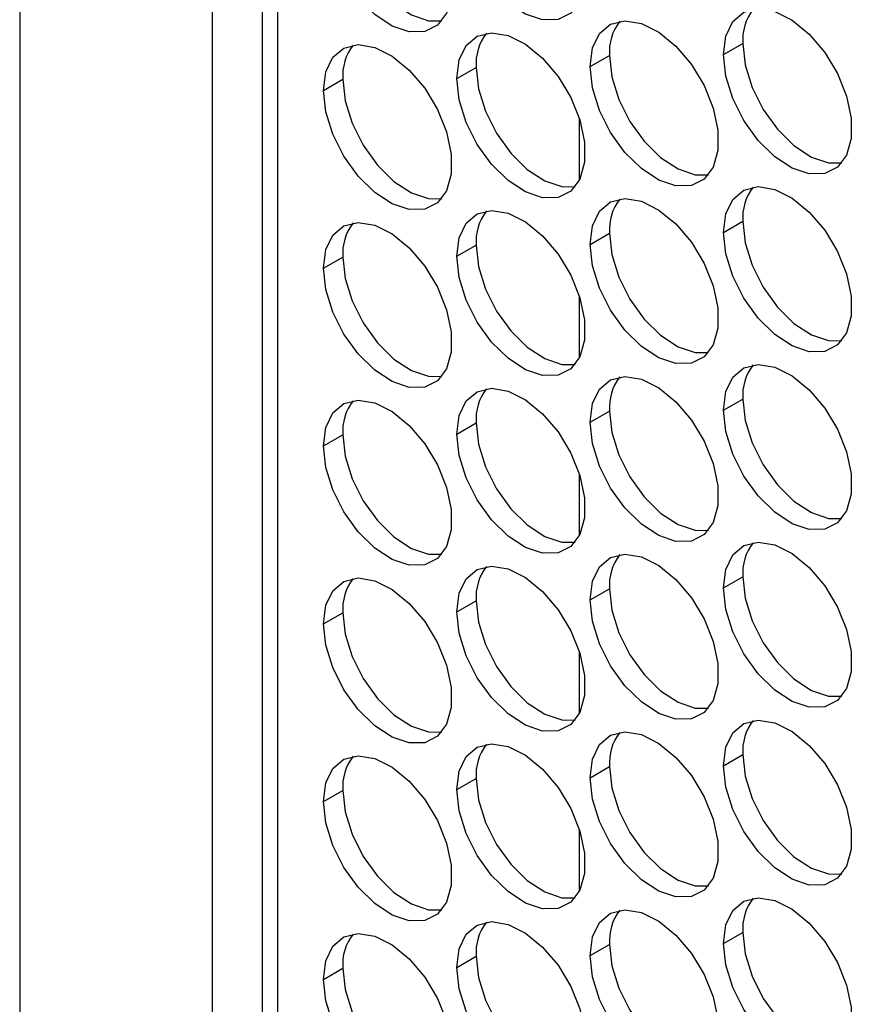
# Model space of a CAD drawing. Units: millimetres. Extents: x 2 to 212, y 2 to 299.
# Drawn here: x 32 to 36, y 85 to 90 of the extents above; entities that cross this region are included whole.
import ezdxf

# ---------------------------------------------------------------- set-up
doc = ezdxf.new("R2010")
doc.units = ezdxf.units.MM

msp = doc.modelspace()

# ---------------------------------------------------------------- linework, layer by layer
at = {"color": 7, "linetype": 'Continuous', "lineweight": 25}
for p, q in [((31.5608, 96.0079), (31.5608, 46.1336)), ((32.6214, 95.3956), (32.6214, 45.5213)), ((32.8963, 95.234), (32.8963, 45.6935)), ((32.9842, 45.5711), (32.9842, 95.1115)), ((35.4398, 89.9904), (35.5459, 90.0517)), ((34.705, 89.9247), (34.8111, 89.9859)), ((33.9702, 89.859), (34.0762, 89.9202)), ((33.2354, 89.7933), (33.3414, 89.8545)), ((34.6459, 89.3007), (34.6459, 89.6371)), ((35.4398, 89.0106), (35.5459, 89.0718)), ((34.705, 88.9448), (34.8111, 89.0061)), ((33.9702, 88.8791), (34.0762, 88.9404)), ((33.2354, 88.8134), (33.3414, 88.8746)), ((34.6459, 88.3209), (34.6459, 88.6573)), ((35.4398, 88.0307), (35.5459, 88.092)), ((34.705, 87.965), (34.8111, 88.0262)), ((33.9702, 87.8993), (34.0762, 87.9605)), ((33.2354, 87.8336), (33.3414, 87.8948)), ((34.6459, 87.341), (34.6459, 87.6774)), ((35.4398, 87.0509), (35.5459, 87.1121)), ((34.705, 86.9852), (34.8111, 87.0464)), ((33.9702, 86.9194), (34.0762, 86.9807)), ((33.2354, 86.8537), (33.3414, 86.9149)), ((34.6459, 86.3612), (34.6459, 86.6976)), ((35.4398, 86.071), (35.5459, 86.1323)), ((34.705, 86.0053), (34.8111, 86.0665)), ((33.9702, 85.9396), (34.0762, 86.0008)), ((33.2354, 85.8739), (33.3414, 85.9351)), ((34.6459, 85.3813), (34.6459, 85.7177)), ((35.4398, 85.0912), (35.5459, 85.1524)), ((34.705, 85.0255), (34.8111, 85.0867)), ((33.9702, 84.9597), (34.0762, 85.021)), ((33.2354, 84.894), (33.3414, 84.9552))]:
    msp.add_line(p, q, dxfattribs=at)
at = {"color": 7, "linetype": 'Continuous', "lineweight": 25, "flags": 128}
for points in [[(33.9702, 90.8388), (33.9833, 90.9414), (34.0216, 91.0213), (34.0824, 91.0724), (34.1611, 91.0911), (34.2518, 91.076), (34.3478, 91.0281), (34.4421, 90.9511), (34.5276, 90.8506), (34.598, 90.7341), (34.648, 90.6102), (34.674, 90.4881), (34.674, 90.3769), (34.648, 90.2849), (34.598, 90.2188), (34.5276, 90.1835), (34.4421, 90.1817), (34.3478, 90.2135), (34.2518, 90.2765), (34.1611, 90.3661), (34.0824, 90.4757), (34.0216, 90.597), (33.9833, 90.7211), (33.9702, 90.8388)], [(33.2354, 90.7731), (33.2485, 90.8757), (33.2868, 90.9555), (33.3476, 91.0067), (33.4262, 91.0254), (33.517, 91.0103), (33.613, 90.9624), (33.7073, 90.8854), (33.7928, 90.7848), (33.8632, 90.6683), (33.9132, 90.5445), (33.9392, 90.4224), (33.9392, 90.3112), (33.9132, 90.2191), (33.8632, 90.153), (33.7928, 90.1178), (33.7073, 90.116), (33.613, 90.1478), (33.517, 90.2108), (33.4262, 90.3004), (33.3476, 90.4099), (33.2868, 90.5313), (33.2485, 90.6554), (33.2354, 90.7731)], [(33.3414, 90.8343), (33.3545, 90.7166), (33.3929, 90.5925), (33.4537, 90.4712), (33.5323, 90.3616), (33.623, 90.272), (33.7191, 90.209), (33.8134, 90.1772), (33.8862, 90.1764)], [(35.4398, 89.9904), (35.4529, 90.093), (35.4913, 90.1728), (35.552, 90.224), (35.6307, 90.2427), (35.7214, 90.2276), (35.8175, 90.1797), (35.9118, 90.1027), (35.9972, 90.0022), (36.0676, 89.8857), (36.1176, 89.7618), (36.1436, 89.6397), (36.1436, 89.5285), (36.1176, 89.4365), (36.0676, 89.3703), (35.9972, 89.3351), (35.9118, 89.3333), (35.8175, 89.3651), (35.7214, 89.4281), (35.6307, 89.5177), (35.552, 89.6273), (35.4913, 89.7486), (35.4529, 89.8727), (35.4398, 89.9904)], [(34.705, 89.9247), (34.7181, 90.0273), (34.7565, 90.1071), (34.8172, 90.1583), (34.8959, 90.177), (34.9866, 90.1619), (35.0827, 90.114), (35.177, 90.0369), (35.2624, 89.9364), (35.3328, 89.8199), (35.3828, 89.696), (35.4088, 89.574), (35.4088, 89.4628), (35.3828, 89.3707), (35.3328, 89.3046), (35.2624, 89.2693), (35.177, 89.2675), (35.0827, 89.2993), (34.9866, 89.3624), (34.8959, 89.452), (34.8172, 89.5615), (34.7565, 89.6829), (34.7181, 89.807), (34.705, 89.9247)], [(33.9702, 89.859), (33.9833, 89.9616), (34.0216, 90.0414), (34.0824, 90.0926), (34.1611, 90.1113), (34.2518, 90.0961), (34.3478, 90.0483), (34.4421, 89.9712), (34.5276, 89.8707), (34.598, 89.7542), (34.648, 89.6303), (34.674, 89.5083), (34.674, 89.3971), (34.648, 89.305), (34.598, 89.2389), (34.5276, 89.2036), (34.4421, 89.2018), (34.3478, 89.2336), (34.2518, 89.2967), (34.1611, 89.3863), (34.0824, 89.4958), (34.0216, 89.6171), (33.9833, 89.7413), (33.9702, 89.859)], [(33.2354, 89.7933), (33.2485, 89.8958), (33.2868, 89.9757), (33.3476, 90.0268), (33.4262, 90.0456), (33.517, 90.0304), (33.613, 89.9825), (33.7073, 89.9055), (33.7928, 89.805), (33.8632, 89.6885), (33.9132, 89.5646), (33.9392, 89.4426), (33.9392, 89.3314), (33.9132, 89.2393), (33.8632, 89.1732), (33.7928, 89.1379), (33.7073, 89.1361), (33.613, 89.1679), (33.517, 89.231), (33.4262, 89.3206), (33.3476, 89.4301), (33.2868, 89.5514), (33.2485, 89.6755), (33.2354, 89.7933)], [(35.5459, 90.0517), (35.559, 89.9339), (35.5973, 89.8098), (35.6581, 89.6885), (35.7368, 89.579), (35.8275, 89.4893), (35.9236, 89.4263), (36.0178, 89.3945), (36.0907, 89.3938)], [(34.8111, 89.9859), (34.8242, 89.8682), (34.8625, 89.7441), (34.9233, 89.6228), (35.002, 89.5132), (35.0927, 89.4236), (35.1887, 89.3606), (35.283, 89.3288), (35.3559, 89.328)], [(34.0762, 89.9202), (34.0893, 89.8025), (34.1277, 89.6784), (34.1885, 89.557), (34.2671, 89.4475), (34.3578, 89.3579), (34.4539, 89.2949), (34.5482, 89.2631), (34.621, 89.2623)], [(33.3414, 89.8545), (33.3545, 89.7368), (33.3929, 89.6126), (33.4537, 89.4913), (33.5323, 89.3818), (33.623, 89.2922), (33.7191, 89.2291), (33.8134, 89.1973), (33.8862, 89.1966)], [(35.4398, 89.0106), (35.4529, 89.1132), (35.4913, 89.193), (35.552, 89.2442), (35.6307, 89.2629), (35.7214, 89.2477), (35.8175, 89.1999), (35.9118, 89.1228), (35.9972, 89.0223), (36.0676, 88.9058), (36.1176, 88.7819), (36.1436, 88.6599), (36.1436, 88.5487), (36.1176, 88.4566), (36.0676, 88.3905), (35.9972, 88.3552), (35.9118, 88.3534), (35.8175, 88.3852), (35.7214, 88.4483), (35.6307, 88.5379), (35.552, 88.6474), (35.4913, 88.7687), (35.4529, 88.8929), (35.4398, 89.0106)], [(34.705, 88.9448), (34.7181, 89.0474), (34.7565, 89.1273), (34.8172, 89.1784), (34.8959, 89.1971), (34.9866, 89.182), (35.0827, 89.1341), (35.177, 89.0571), (35.2624, 88.9566), (35.3328, 88.8401), (35.3828, 88.7162), (35.4088, 88.5941), (35.4088, 88.483), (35.3828, 88.3909), (35.3328, 88.3248), (35.2624, 88.2895), (35.177, 88.2877), (35.0827, 88.3195), (34.9866, 88.3825), (34.8959, 88.4721), (34.8172, 88.5817), (34.7565, 88.703), (34.7181, 88.8271), (34.705, 88.9448)], [(33.9702, 88.8791), (33.9833, 88.9817), (34.0216, 89.0616), (34.0824, 89.1127), (34.1611, 89.1314), (34.2518, 89.1163), (34.3478, 89.0684), (34.4421, 88.9914), (34.5276, 88.8909), (34.598, 88.7744), (34.648, 88.6505), (34.674, 88.5284), (34.674, 88.4172), (34.648, 88.3252), (34.598, 88.2591), (34.5276, 88.2238), (34.4421, 88.222), (34.3478, 88.2538), (34.2518, 88.3168), (34.1611, 88.4064), (34.0824, 88.516), (34.0216, 88.6373), (33.9833, 88.7614), (33.9702, 88.8791)], [(33.2354, 88.8134), (33.2485, 88.916), (33.2868, 88.9958), (33.3476, 89.047), (33.4262, 89.0657), (33.517, 89.0506), (33.613, 89.0027), (33.7073, 88.9257), (33.7928, 88.8252), (33.8632, 88.7086), (33.9132, 88.5848), (33.9392, 88.4627), (33.9392, 88.3515), (33.9132, 88.2594), (33.8632, 88.1933), (33.7928, 88.1581), (33.7073, 88.1563), (33.613, 88.1881), (33.517, 88.2511), (33.4262, 88.3407), (33.3476, 88.4502), (33.2868, 88.5716), (33.2485, 88.6957), (33.2354, 88.8134)], [(35.5459, 89.0718), (35.559, 88.9541), (35.5973, 88.83), (35.6581, 88.7086), (35.7368, 88.5991), (35.8275, 88.5095), (35.9236, 88.4465), (36.0178, 88.4147), (36.0907, 88.4139)], [(34.8111, 89.0061), (34.8242, 88.8884), (34.8625, 88.7642), (34.9233, 88.6429), (35.002, 88.5334), (35.0927, 88.4438), (35.1887, 88.3807), (35.283, 88.3489), (35.3559, 88.3482)], [(34.0762, 88.9404), (34.0893, 88.8227), (34.1277, 88.6985), (34.1885, 88.5772), (34.2671, 88.4677), (34.3578, 88.3781), (34.4539, 88.315), (34.5482, 88.2832), (34.621, 88.2825)], [(33.3414, 88.8746), (33.3545, 88.7569), (33.3929, 88.6328), (33.4537, 88.5115), (33.5323, 88.4019), (33.623, 88.3123), (33.7191, 88.2493), (33.8134, 88.2175), (33.8862, 88.2168)], [(35.4398, 88.0307), (35.4529, 88.1333), (35.4913, 88.2131), (35.552, 88.2643), (35.6307, 88.283), (35.7214, 88.2679), (35.8175, 88.22), (35.9118, 88.143), (35.9972, 88.0425), (36.0676, 87.926), (36.1176, 87.8021), (36.1436, 87.68), (36.1436, 87.5688), (36.1176, 87.4768), (36.0676, 87.4106), (35.9972, 87.3754), (35.9118, 87.3736), (35.8175, 87.4054), (35.7214, 87.4684), (35.6307, 87.558), (35.552, 87.6676), (35.4913, 87.7889), (35.4529, 87.913), (35.4398, 88.0307)], [(34.705, 87.965), (34.7181, 88.0676), (34.7565, 88.1474), (34.8172, 88.1986), (34.8959, 88.2173), (34.9866, 88.2022), (35.0827, 88.1543), (35.177, 88.0772), (35.2624, 87.9767), (35.3328, 87.8602), (35.3828, 87.7363), (35.4088, 87.6143), (35.4088, 87.5031), (35.3828, 87.411), (35.3328, 87.3449), (35.2624, 87.3096), (35.177, 87.3079), (35.0827, 87.3397), (34.9866, 87.4027), (34.8959, 87.4923), (34.8172, 87.6018), (34.7565, 87.7232), (34.7181, 87.8473), (34.705, 87.965)], [(33.9702, 87.8993), (33.9833, 88.0019), (34.0216, 88.0817), (34.0824, 88.1329), (34.1611, 88.1516), (34.2518, 88.1364), (34.3478, 88.0886), (34.4421, 88.0115), (34.5276, 87.911), (34.598, 87.7945), (34.648, 87.6706), (34.674, 87.5486), (34.674, 87.4374), (34.648, 87.3453), (34.598, 87.2792), (34.5276, 87.2439), (34.4421, 87.2421), (34.3478, 87.2739), (34.2518, 87.337), (34.1611, 87.4266), (34.0824, 87.5361), (34.0216, 87.6574), (33.9833, 87.7816), (33.9702, 87.8993)], [(33.2354, 87.8336), (33.2485, 87.9361), (33.2868, 88.016), (33.3476, 88.0671), (33.4262, 88.0859), (33.517, 88.0707), (33.613, 88.0228), (33.7073, 87.9458), (33.7928, 87.8453), (33.8632, 87.7288), (33.9132, 87.6049), (33.9392, 87.4828), (33.9392, 87.3717), (33.9132, 87.2796), (33.8632, 87.2135), (33.7928, 87.1782), (33.7073, 87.1764), (33.613, 87.2082), (33.517, 87.2713), (33.4262, 87.3609), (33.3476, 87.4704), (33.2868, 87.5917), (33.2485, 87.7158), (33.2354, 87.8336)], [(35.5459, 88.092), (35.559, 87.9742), (35.5973, 87.8501), (35.6581, 87.7288), (35.7368, 87.6193), (35.8275, 87.5297), (35.9236, 87.4666), (36.0178, 87.4348), (36.0907, 87.4341)], [(34.8111, 88.0262), (34.8242, 87.9085), (34.8625, 87.7844), (34.9233, 87.6631), (35.002, 87.5535), (35.0927, 87.4639), (35.1887, 87.4009), (35.283, 87.3691), (35.3559, 87.3683)], [(34.0762, 87.9605), (34.0893, 87.8428), (34.1277, 87.7187), (34.1885, 87.5974), (34.2671, 87.4878), (34.3578, 87.3982), (34.4539, 87.3352), (34.5482, 87.3034), (34.621, 87.3026)], [(33.3414, 87.8948), (33.3545, 87.7771), (33.3929, 87.6529), (33.4537, 87.5316), (33.5323, 87.4221), (33.623, 87.3325), (33.7191, 87.2694), (33.8134, 87.2376), (33.8862, 87.2369)], [(35.4398, 87.0509), (35.4529, 87.1535), (35.4913, 87.2333), (35.552, 87.2845), (35.6307, 87.3032), (35.7214, 87.288), (35.8175, 87.2402), (35.9118, 87.1631), (35.9972, 87.0626), (36.0676, 86.9461), (36.1176, 86.8222), (36.1436, 86.7002), (36.1436, 86.589), (36.1176, 86.4969), (36.0676, 86.4308), (35.9972, 86.3955), (35.9118, 86.3937), (35.8175, 86.4255), (35.7214, 86.4886), (35.6307, 86.5782), (35.552, 86.6877), (35.4913, 86.809), (35.4529, 86.9332), (35.4398, 87.0509)], [(34.705, 86.9852), (34.7181, 87.0877), (34.7565, 87.1676), (34.8172, 87.2187), (34.8959, 87.2374), (34.9866, 87.2223), (35.0827, 87.1744), (35.177, 87.0974), (35.2624, 86.9969), (35.3328, 86.8804), (35.3828, 86.7565), (35.4088, 86.6344), (35.4088, 86.5233), (35.3828, 86.4312), (35.3328, 86.3651), (35.2624, 86.3298), (35.177, 86.328), (35.0827, 86.3598), (34.9866, 86.4228), (34.8959, 86.5125), (34.8172, 86.622), (34.7565, 86.7433), (34.7181, 86.8674), (34.705, 86.9852)], [(33.9702, 86.9194), (33.9833, 87.022), (34.0216, 87.1019), (34.0824, 87.153), (34.1611, 87.1717), (34.2518, 87.1566), (34.3478, 87.1087), (34.4421, 87.0317), (34.5276, 86.9312), (34.598, 86.8147), (34.648, 86.6908), (34.674, 86.5687), (34.674, 86.4575), (34.648, 86.3655), (34.598, 86.2994), (34.5276, 86.2641), (34.4421, 86.2623), (34.3478, 86.2941), (34.2518, 86.3571), (34.1611, 86.4467), (34.0824, 86.5563), (34.0216, 86.6776), (33.9833, 86.8017), (33.9702, 86.9194)], [(33.2354, 86.8537), (33.2485, 86.9563), (33.2868, 87.0361), (33.3476, 87.0873), (33.4262, 87.106), (33.517, 87.0909), (33.613, 87.043), (33.7073, 86.966), (33.7928, 86.8655), (33.8632, 86.7489), (33.9132, 86.6251), (33.9392, 86.503), (33.9392, 86.3918), (33.9132, 86.2997), (33.8632, 86.2336), (33.7928, 86.1984), (33.7073, 86.1966), (33.613, 86.2284), (33.517, 86.2914), (33.4262, 86.381), (33.3476, 86.4905), (33.2868, 86.6119), (33.2485, 86.736), (33.2354, 86.8537)], [(35.5459, 87.1121), (35.559, 86.9944), (35.5973, 86.8703), (35.6581, 86.7489), (35.7368, 86.6394), (35.8275, 86.5498), (35.9236, 86.4868), (36.0178, 86.455), (36.0907, 86.4542)], [(34.8111, 87.0464), (34.8242, 86.9287), (34.8625, 86.8045), (34.9233, 86.6832), (35.002, 86.5737), (35.0927, 86.4841), (35.1887, 86.421), (35.283, 86.3892), (35.3559, 86.3885)], [(34.0762, 86.9807), (34.0893, 86.863), (34.1277, 86.7388), (34.1885, 86.6175), (34.2671, 86.508), (34.3578, 86.4184), (34.4539, 86.3553), (34.5482, 86.3235), (34.621, 86.3228)], [(33.3414, 86.9149), (33.3545, 86.7972), (33.3929, 86.6731), (33.4537, 86.5518), (33.5323, 86.4422), (33.623, 86.3526), (33.7191, 86.2896), (33.8134, 86.2578), (33.8862, 86.2571)], [(35.4398, 86.071), (35.4529, 86.1736), (35.4913, 86.2535), (35.552, 86.3046), (35.6307, 86.3233), (35.7214, 86.3082), (35.8175, 86.2603), (35.9118, 86.1833), (35.9972, 86.0828), (36.0676, 85.9663), (36.1176, 85.8424), (36.1436, 85.7203), (36.1436, 85.6091), (36.1176, 85.5171), (36.0676, 85.451), (35.9972, 85.4157), (35.9118, 85.4139), (35.8175, 85.4457), (35.7214, 85.5087), (35.6307, 85.5983), (35.552, 85.7079), (35.4913, 85.8292), (35.4529, 85.9533), (35.4398, 86.071)], [(34.705, 86.0053), (34.7181, 86.1079), (34.7565, 86.1877), (34.8172, 86.2389), (34.8959, 86.2576), (34.9866, 86.2425), (35.0827, 86.1946), (35.177, 86.1175), (35.2624, 86.017), (35.3328, 85.9005), (35.3828, 85.7767), (35.4088, 85.6546), (35.4088, 85.5434), (35.3828, 85.4513), (35.3328, 85.3852), (35.2624, 85.35), (35.177, 85.3482), (35.0827, 85.38), (34.9866, 85.443), (34.8959, 85.5326), (34.8172, 85.6421), (34.7565, 85.7635), (34.7181, 85.8876), (34.705, 86.0053)], [(33.9702, 85.9396), (33.9833, 86.0422), (34.0216, 86.122), (34.0824, 86.1732), (34.1611, 86.1919), (34.2518, 86.1768), (34.3478, 86.1289), (34.4421, 86.0518), (34.5276, 85.9513), (34.598, 85.8348), (34.648, 85.7109), (34.674, 85.5889), (34.674, 85.4777), (34.648, 85.3856), (34.598, 85.3195), (34.5276, 85.2842), (34.4421, 85.2824), (34.3478, 85.3142), (34.2518, 85.3773), (34.1611, 85.4669), (34.0824, 85.5764), (34.0216, 85.6977), (33.9833, 85.8219), (33.9702, 85.9396)], [(33.2354, 85.8739), (33.2485, 85.9764), (33.2868, 86.0563), (33.3476, 86.1074), (33.4262, 86.1262), (33.517, 86.111), (33.613, 86.0632), (33.7073, 85.9861), (33.7928, 85.8856), (33.8632, 85.7691), (33.9132, 85.6452), (33.9392, 85.5232), (33.9392, 85.412), (33.9132, 85.3199), (33.8632, 85.2538), (33.7928, 85.2185), (33.7073, 85.2167), (33.613, 85.2485), (33.517, 85.3116), (33.4262, 85.4012), (33.3476, 85.5107), (33.2868, 85.632), (33.2485, 85.7561), (33.2354, 85.8739)], [(35.5459, 86.1323), (35.559, 86.0145), (35.5973, 85.8904), (35.6581, 85.7691), (35.7368, 85.6596), (35.8275, 85.57), (35.9236, 85.5069), (36.0178, 85.4751), (36.0907, 85.4744)], [(34.8111, 86.0665), (34.8242, 85.9488), (34.8625, 85.8247), (34.9233, 85.7034), (35.002, 85.5938), (35.0927, 85.5042), (35.1887, 85.4412), (35.283, 85.4094), (35.3559, 85.4086)], [(34.0762, 86.0008), (34.0893, 85.8831), (34.1277, 85.759), (34.1885, 85.6377), (34.2671, 85.5281), (34.3578, 85.4385), (34.4539, 85.3755), (34.5482, 85.3437), (34.621, 85.3429)], [(33.3414, 85.9351), (33.3545, 85.8174), (33.3929, 85.6933), (33.4537, 85.5719), (33.5323, 85.4624), (33.623, 85.3728), (33.7191, 85.3097), (33.8134, 85.2779), (33.8862, 85.2772)], [(35.4398, 85.0912), (35.4529, 85.1938), (35.4913, 85.2736), (35.552, 85.3248), (35.6307, 85.3435), (35.7214, 85.3283), (35.8175, 85.2805), (35.9118, 85.2034), (35.9972, 85.1029), (36.0676, 84.9864), (36.1176, 84.8625), (36.1436, 84.7405), (36.1436, 84.6293), (36.1176, 84.5372), (36.0676, 84.4711), (35.9972, 84.4358), (35.9118, 84.434), (35.8175, 84.4658), (35.7214, 84.5289), (35.6307, 84.6185), (35.552, 84.728), (35.4913, 84.8493), (35.4529, 84.9735), (35.4398, 85.0912)], [(34.705, 85.0255), (34.7181, 85.128), (34.7565, 85.2079), (34.8172, 85.259), (34.8959, 85.2777), (34.9866, 85.2626), (35.0827, 85.2147), (35.177, 85.1377), (35.2624, 85.0372), (35.3328, 84.9207), (35.3828, 84.7968), (35.4088, 84.6747), (35.4088, 84.5636), (35.3828, 84.4715), (35.3328, 84.4054), (35.2624, 84.3701), (35.177, 84.3683), (35.0827, 84.4001), (34.9866, 84.4631), (34.8959, 84.5528), (34.8172, 84.6623), (34.7565, 84.7836), (34.7181, 84.9077), (34.705, 85.0255)], [(33.9702, 84.9597), (33.9833, 85.0623), (34.0216, 85.1422), (34.0824, 85.1933), (34.1611, 85.212), (34.2518, 85.1969), (34.3478, 85.149), (34.4421, 85.072), (34.5276, 84.9715), (34.598, 84.855), (34.648, 84.7311), (34.674, 84.609), (34.674, 84.4979), (34.648, 84.4058), (34.598, 84.3397), (34.5276, 84.3044), (34.4421, 84.3026), (34.3478, 84.3344), (34.2518, 84.3974), (34.1611, 84.487), (34.0824, 84.5966), (34.0216, 84.7179), (33.9833, 84.842), (33.9702, 84.9597)], [(33.2354, 84.894), (33.2485, 84.9966), (33.2868, 85.0764), (33.3476, 85.1276), (33.4262, 85.1463), (33.517, 85.1312), (33.613, 85.0833), (33.7073, 85.0063), (33.7928, 84.9058), (33.8632, 84.7892), (33.9132, 84.6654), (33.9392, 84.5433), (33.9392, 84.4321), (33.9132, 84.3401), (33.8632, 84.2739), (33.7928, 84.2387), (33.7073, 84.2369), (33.613, 84.2687), (33.517, 84.3317), (33.4262, 84.4213), (33.3476, 84.5308), (33.2868, 84.6522), (33.2485, 84.7763), (33.2354, 84.894)], [(35.5459, 85.1524), (35.559, 85.0347), (35.5973, 84.9106), (35.6581, 84.7892), (35.7368, 84.6797), (35.8275, 84.5901), (35.9236, 84.5271), (36.0178, 84.4953), (36.0907, 84.4945)], [(34.8111, 85.0867), (34.8242, 84.969), (34.8625, 84.8448), (34.9233, 84.7235), (35.002, 84.614), (35.0927, 84.5244), (35.1887, 84.4613), (35.283, 84.4295), (35.3559, 84.4288)], [(34.0762, 85.021), (34.0893, 84.9033), (34.1277, 84.7791), (34.1885, 84.6578), (34.2671, 84.5483), (34.3578, 84.4587), (34.4539, 84.3956), (34.5482, 84.3638), (34.621, 84.3631)], [(33.3414, 84.9552), (33.3545, 84.8375), (33.3929, 84.7134), (33.4537, 84.5921), (33.5323, 84.4825), (33.623, 84.3929), (33.7191, 84.3299), (33.8134, 84.2981), (33.8862, 84.2974)]]:
    msp.add_lwpolyline(points, dxfattribs=at)
at = {"color": 7, "linetype": 'Continuous', "lineweight": 25}
for centre, radius, start, end in [((35.8217, 90.072), 0.2766, 142.5617, 184.2115), ((35.0868, 90.0063), 0.2765, 142.5549, 184.2175), ((34.3521, 89.9405), 0.2766, 142.5648, 184.2084), ((33.6173, 89.8748), 0.2766, 142.5657, 184.2075), ((35.8217, 89.0921), 0.2766, 142.5607, 184.2125), ((35.087, 89.0264), 0.2766, 142.5657, 184.2075), ((34.352, 88.9607), 0.2765, 142.5549, 184.2175), ((33.6173, 88.8949), 0.2766, 142.5647, 184.2076), ((35.8216, 88.1123), 0.2765, 142.5508, 184.2215), ((35.087, 88.0465), 0.2766, 142.5647, 184.2076), ((34.3521, 87.9808), 0.2766, 142.5657, 184.2075), ((33.6172, 87.9151), 0.2765, 142.5549, 184.2175), ((35.8217, 87.1324), 0.2766, 142.5617, 184.2115), ((35.0868, 87.0667), 0.2765, 142.5549, 184.2175), ((34.352, 87.001), 0.2765, 142.5549, 184.2175), ((33.6173, 86.9352), 0.2766, 142.5648, 184.2084), ((35.8216, 86.1526), 0.2765, 142.5508, 184.2215), ((35.087, 86.0868), 0.2766, 142.5648, 184.2084), ((34.3521, 86.0211), 0.2766, 142.5657, 184.2075), ((33.6173, 85.9554), 0.2766, 142.5652, 184.2076), ((35.8217, 85.1727), 0.2766, 142.5617, 184.2115), ((35.087, 85.107), 0.2766, 142.5652, 184.2076), ((34.3521, 85.0413), 0.2766, 142.5603, 184.2125), ((33.6172, 84.9756), 0.2766, 142.5598, 184.213)]:
    msp.add_arc(centre, radius, start, end, dxfattribs=at)

doc.saveas('drawing.dxf')
